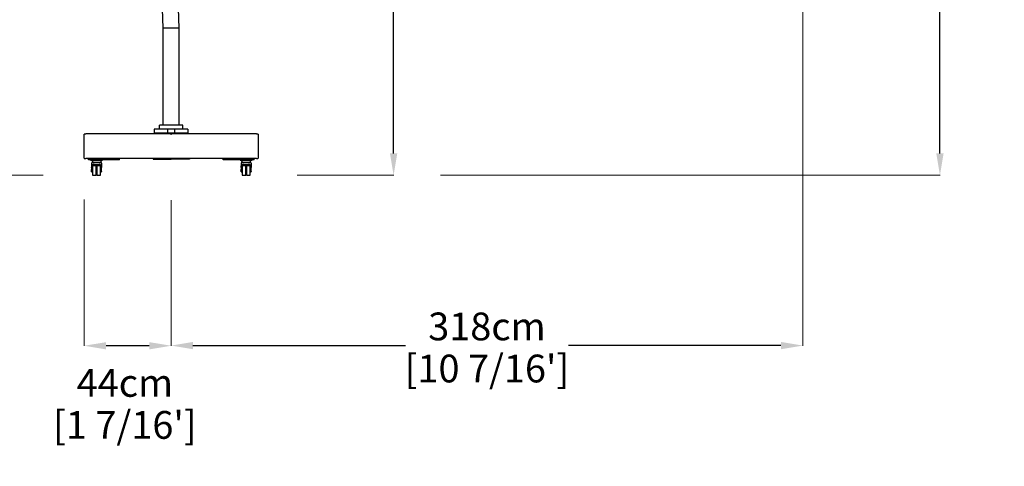
# Model space of a CAD drawing. Extents: x 97333 to 119120, y 40785 to 128726.
# Drawn here: x 106380 to 111343, y 76988 to 79239 of the extents above; entities that cross this region are included whole.
import ezdxf

# ---------------------------------------------------------------- set-up
doc = ezdxf.new("R2010")
doc.units = 0
doc.layers.get('Defpoints').update_dxf_attribs({"linetype": 'CONTINUOUS'})
doc.layers.add('CORO', color=7, linetype='CONTINUOUS')
doc.layers.add('P-00000000', color=7, linetype='CONTINUOUS')
doc.styles.add('Arial', font='arial.ttf')
doc.dimstyles.new('QUOTE SITO$0', dxfattribs={"dimscale": 0, "dimtxt": 50, "dimasz": 70, "dimexe": 1, "dimexo": 1, "dimgap": 40, "dimtad": 0, "dimdec": 1, "dimzin": 12, "dimdsep": 46, "dimtxsty": 'Arial', "dimcen": 5.0292, "dimse1": 1, "dimse2": 1, "dimclrd": 256, "dimclre": 253, "dimclrt": 256, "dimadec": 0, "dimazin": 3, "dimtfac": 1, "dimtdec": 1, "dimtix": 1, "dimtofl": 0, "dimtmove": 2, "dimatfit": 3, "dimfxl": 1, "dimtfillclr": 256, "dimtolj": 1, "dimtzin": 0, "dimlwd": -1, "dimarcsym": 1})

# ---------------------------------------------------------------- blocks, each defined once
blk = doc.blocks.new('RODI 300X350 (SIDE)')
at = {"layer": 'CORO'}
for p, q in [((1757120.1, 281145.3), (1757125.3, 280996.9)), ((1757207.3, 280998.3), (1757202.1, 281148.2)), ((1757125.3, 280996.9), (1757125.3, 280507.8)), ((1757204.3, 280998.2), (1757128.3, 280996.9)), ((1757207.3, 280507.8), (1757207.3, 280998.3)), ((1757251.3, 280488.3), (1757081.3, 280488.3)), ((1757081.3, 280488.3), (1757081.3, 280470.3)), ((1757081.3, 280470.3), (1757251.3, 280470.3)), ((1757085.3, 280470.3), (1757085.3, 280464.3)), ((1757225.3, 280507.8), (1757107.3, 280507.8)), ((1757107.3, 280488.3), (1757107.3, 280507.8)), ((1757147.3, 280488.3), (1757147.3, 280470.3)), ((1757147.3, 280470.3), (1757147.3, 280464.3)), ((1757176.3, 280464.3), (1757176.3, 280470.3)), ((1757185.3, 280470.3), (1757185.3, 280488.3)), ((1757225.3, 280488.3), (1757225.3, 280507.8)), ((1757247.3, 280464.3), (1757247.3, 280470.3)), ((1757251.3, 280488.3), (1757251.3, 280470.3)), ((1757247.3, 280464.3), (1757085.3, 280464.3)), ((1757166.3, 280464.3), (1757162.1, 280468.5)), ((1757166.3, 280464.3), (1757170.6, 280468.5))]:
    blk.add_line(p, q, dxfattribs=at)
blk = doc.blocks.new('*D145')
at = {"layer": 'Defpoints', "color": 0, "linetype": 'Continuous', "ltscale": 10, "transparency": 16777216}
for p in [(110327.3, 80938.5), (107143.7, 78330), (107143.7, 77596.4)]:
    blk.add_point(p, dxfattribs=at)
at = {"layer": 'P-00000000', "color": 253, "linetype": 'Continuous', "lineweight": 5, "ltscale": 10, "transparency": 16777216}
for p, q in [((110327.3, 80937.5), (110327.3, 77595.4)), ((107143.7, 78329), (107143.7, 77595.4))]:
    blk.add_line(p, q, dxfattribs=at)
at = {"layer": 'P-00000000', "ltscale": 10, "transparency": 16777216}
for p, q in [((107253.7, 77596.4), (108324.2, 77596.4)), ((110217.3, 77596.4), (109146.8, 77596.4))]:
    blk.add_line(p, q, dxfattribs=at)
at = {"layer": 'P-00000000', "linetype": 'Continuous', "ltscale": 10, "transparency": 16777216}
for points in [[(107253.7, 77614.7), (107253.7, 77578), (107143.7, 77596.4)], [(110217.3, 77614.7), (110217.3, 77578), (110327.3, 77596.4)]]:
    blk.add_solid(points, dxfattribs=at)
at = {"layer": 'P-00000000', "linetype": 'Continuous', "ltscale": 10, "transparency": 16777216, "char_height": 140, "attachment_point": 5, "style": 'Arial'}
for s, insert in [('\\A1;318cm', (108735.5, 77692.9)), ("\\A1;[10 7/16']", (108735.5, 77480.7))]:
    blk.add_mtext(s, dxfattribs=dict(at, insert=insert))
blk = doc.blocks.new('*D146')
at = {"layer": 'Defpoints', "color": 0, "linetype": 'Continuous', "ltscale": 10, "transparency": 16777216}
for p in [(106705.7, 78334.3), (107143.7, 78331), (106705.7, 77595.4)]:
    blk.add_point(p, dxfattribs=at)
at = {"layer": 'P-00000000', "color": 253, "linetype": 'Continuous', "lineweight": 5, "ltscale": 10, "transparency": 16777216}
for p, q in [((106705.7, 78333.3), (106705.7, 77594.4)), ((107143.7, 78330), (107143.7, 77594.4))]:
    blk.add_line(p, q, dxfattribs=at)
at = {"layer": 'P-00000000', "ltscale": 10, "transparency": 16777216}
blk.add_line((107033.7, 77595.4), (106815.7, 77595.4), dxfattribs=at)
at = {"layer": 'P-00000000', "linetype": 'Continuous', "ltscale": 10, "transparency": 16777216}
for points in [[(106815.7, 77613.7), (106815.7, 77577), (106705.7, 77595.4)], [(107033.7, 77613.7), (107033.7, 77577), (107143.7, 77595.4)]]:
    blk.add_solid(points, dxfattribs=at)
at = {"layer": 'P-00000000', "linetype": 'Continuous', "ltscale": 10, "transparency": 16777216, "char_height": 140, "attachment_point": 5, "style": 'Arial'}
for s, insert in [('\\A1;44cm', (106910.7, 77408.2)), ("\\A1;[1 7/16']", (106910.7, 77196.4))]:
    blk.add_mtext(s, dxfattribs=dict(at, insert=insert))
blk = doc.blocks.new('*D147')
at = {"layer": 'Defpoints', "color": 0, "linetype": 'Continuous', "ltscale": 10, "transparency": 16777216}
for p in [(106128.5, 81673.4), (106923.3, 81673.4), (106499.5, 78454.9)]:
    blk.add_point(p, dxfattribs=at)
at = {"layer": 'P-00000000', "color": 253, "linetype": 'Continuous', "lineweight": 5, "ltscale": 10, "transparency": 16777216}
for p, q in [((106922.3, 81673.4), (106127.5, 81673.4)), ((106498.5, 78454.9), (106127.5, 78454.9))]:
    blk.add_line(p, q, dxfattribs=at)
at = {"layer": 'P-00000000', "ltscale": 10, "transparency": 16777216}
for p, q in [((106128.5, 81563.4), (106128.5, 80475.4)), ((106128.5, 78564.9), (106128.5, 79652.8))]:
    blk.add_line(p, q, dxfattribs=at)
at = {"layer": 'P-00000000', "linetype": 'Continuous', "ltscale": 10, "transparency": 16777216}
for points in [[(106110.2, 81563.4), (106146.8, 81563.4), (106128.5, 81673.4)], [(106110.2, 78564.9), (106146.8, 78564.9), (106128.5, 78454.9)]]:
    blk.add_solid(points, dxfattribs=at)
at = {"layer": 'P-00000000', "linetype": 'Continuous', "ltscale": 10, "transparency": 16777216, "char_height": 140, "attachment_point": 5, "rotation": 90, "style": 'Arial'}
for s, insert in [("\\A1;[10 9/16']", (106244.1, 80064.1)), ('\\A1;322cm', (106032, 80064.1))]:
    blk.add_mtext(s, dxfattribs=dict(at, insert=insert))
blk = doc.blocks.new('*D148')
at = {"layer": 'Defpoints', "color": 0, "linetype": 'Continuous', "ltscale": 10, "transparency": 16777216}
for p in [(110463.4, 81045), (111018.4, 81045), (108499.5, 78454.9)]:
    blk.add_point(p, dxfattribs=at)
at = {"layer": 'P-00000000', "color": 253, "linetype": 'Continuous', "lineweight": 5, "ltscale": 10, "transparency": 16777216}
for p, q in [((110464.4, 81045), (111019.4, 81045)), ((108500.5, 78454.9), (111019.4, 78454.9))]:
    blk.add_line(p, q, dxfattribs=at)
at = {"layer": 'P-00000000', "ltscale": 10, "transparency": 16777216}
for p, q in [((111018.4, 80935), (111018.4, 80059.3)), ((111018.4, 78564.9), (111018.4, 79440.6))]:
    blk.add_line(p, q, dxfattribs=at)
at = {"layer": 'P-00000000', "linetype": 'Continuous', "ltscale": 10, "transparency": 16777216}
for points in [[(111000.1, 80935), (111036.8, 80935), (111018.4, 81045)], [(111000.1, 78564.9), (111036.8, 78564.9), (111018.4, 78454.9)]]:
    blk.add_solid(points, dxfattribs=at)
at = {"layer": 'P-00000000', "linetype": 'Continuous', "ltscale": 10, "transparency": 16777216, "char_height": 140, "attachment_point": 5, "rotation": 90, "style": 'Arial'}
for s, insert in [('\\A1;259cm', (110921.9, 79749.9)), ("\\A1;[8 1/2']", (111134, 79749.9))]:
    blk.add_mtext(s, dxfattribs=dict(at, insert=insert))
blk = doc.blocks.new('*D149')
at = {"layer": 'Defpoints', "color": 0, "linetype": 'Continuous', "ltscale": 10, "transparency": 16777216}
for p in [(107370.3, 80949.2), (108264.9, 80949.2), (107777.1, 78454.9)]:
    blk.add_point(p, dxfattribs=at)
at = {"layer": 'P-00000000', "color": 253, "linetype": 'Continuous', "lineweight": 5, "ltscale": 10, "transparency": 16777216}
for p, q in [((107371.3, 80949.2), (108265.9, 80949.2)), ((107778.1, 78454.9), (108265.9, 78454.9))]:
    blk.add_line(p, q, dxfattribs=at)
at = {"layer": 'P-00000000', "ltscale": 10, "transparency": 16777216}
for p, q in [((108264.9, 80839.2), (108264.9, 80058.9)), ((108264.9, 78564.9), (108264.9, 79345.1))]:
    blk.add_line(p, q, dxfattribs=at)
at = {"layer": 'P-00000000', "linetype": 'Continuous', "ltscale": 10, "transparency": 16777216}
for points in [[(108246.6, 80839.2), (108283.3, 80839.2), (108264.9, 80949.2)], [(108246.6, 78564.9), (108283.3, 78564.9), (108264.9, 78454.9)]]:
    blk.add_solid(points, dxfattribs=at)
at = {"layer": 'P-00000000', "linetype": 'Continuous', "ltscale": 10, "transparency": 16777216, "char_height": 140, "attachment_point": 5, "rotation": 90, "style": 'Arial'}
for s, insert in [("\\A1;[8 3/16']", (108380.6, 79702)), ('\\A1;249cm', (108168.4, 79702))]:
    blk.add_mtext(s, dxfattribs=dict(at, insert=insert))
blk = doc.blocks.new('ALU4 BASE WITH WHEELS (SIDE)')
at = {"layer": 'CORO'}
for p, q in [((-84260.4, 246198.1), (-84260.4, 246319.1)), ((-84258.4, 246321.1), (-84252.4, 246321.1)), ((-83392.4, 246321.1), (-84252.4, 246321.1)), ((-83392.4, 246321.1), (-83386.4, 246321.1)), ((-83384.4, 246319.1), (-83384.4, 246198.1)), ((-84259.4, 246197.1), (-84252.4, 246197.1)), ((-83392.4, 246197.1), (-84252.4, 246197.1)), ((-83392.4, 246197.1), (-83385.4, 246197.1))]:
    blk.add_line(p, q, dxfattribs=at)
for centre, radius, start, end in [((-84258.4, 246319.1), 2, 90, 180), ((-83386.4, 246319.1), 2, 0, 90), ((-84259.4, 246198.1), 1, 180, 270), ((-83385.4, 246198.1), 1, 270, 0)]:
    blk.add_arc(centre, radius, start, end, dxfattribs=at)
at = {"layer": 'P-00000000', "color": 7, "linetype": 'Continuous'}
for p, q in [((-83822.4, 246321.1), (-83825.9, 246317.5)), ((-83822.4, 246321.1), (-83818.8, 246317.5)), ((-84238.4, 246191.1), (-84238.4, 246197.1)), ((-84217.2, 246191.1), (-84238.4, 246191.1)), ((-84222.1, 246191.1), (-84228.1, 246191.1)), ((-84228.1, 246188.6), (-84228.1, 246191.1)), ((-84228.1, 246188.6), (-84222.1, 246188.6)), ((-84174.1, 246191.1), (-84222.1, 246191.1)), ((-84222.1, 246188.6), (-84174.1, 246188.6)), ((-84217.8, 246188.6), (-84220.6, 246178.1)), ((-84082.9, 246191.1), (-84217.2, 246191.1)), ((-84178.5, 246188.6), (-84175.6, 246178.1)), ((-84168.1, 246191.1), (-84174.1, 246191.1)), ((-84174.1, 246188.6), (-84168.1, 246188.6)), ((-84168.1, 246191.1), (-84168.1, 246188.6)), ((-84082.9, 246191.1), (-84082.9, 246197.1)), ((-83913.2, 246195.1), (-83913.2, 246197.1)), ((-83913.2, 246195.1), (-83912.2, 246193.6)), ((-83912.2, 246193.6), (-83822.4, 246193.6)), ((-83730.4, 246193.6), (-83822.4, 246193.6)), ((-83729.4, 246195.1), (-83730.4, 246193.6)), ((-83729.4, 246195.1), (-83729.4, 246197.1)), ((-83559.8, 246191.1), (-83559.8, 246197.1)), ((-83425.4, 246191.1), (-83559.8, 246191.1)), ((-83468.5, 246191.1), (-83474.5, 246191.1)), ((-83474.5, 246188.6), (-83474.5, 246191.1)), ((-83474.5, 246188.6), (-83468.5, 246188.6)), ((-83420.5, 246191.1), (-83468.5, 246191.1)), ((-83468.5, 246188.6), (-83420.5, 246188.6)), ((-83464.1, 246188.6), (-83467, 246178.1)), ((-83404.2, 246191.1), (-83425.4, 246191.1)), ((-83424.9, 246188.6), (-83422, 246178.1)), ((-83414.5, 246191.1), (-83420.5, 246191.1)), ((-83420.5, 246188.6), (-83414.5, 246188.6)), ((-83414.5, 246191.1), (-83414.5, 246188.6)), ((-83404.2, 246191.1), (-83404.2, 246197.1)), ((-84223.6, 246142.1), (-84223.6, 246133.1)), ((-84223.1, 246141.8), (-84223.6, 246142.1)), ((-84223.1, 246133.3), (-84223.6, 246133.1)), ((-84223.1, 246173.1), (-84223.1, 246152)), ((-84223.1, 246152), (-84223.1, 246132.3)), ((-84223.1, 246130.1), (-84223.1, 246132.3)), ((-84221.1, 246132.3), (-84221.1, 246152)), ((-84221.1, 246140.1), (-84218.1, 246140.1)), ((-84221.1, 246135.1), (-84218.1, 246135.1)), ((-84221.1, 246132.3), (-84221.1, 246130.1)), ((-84220.6, 246178.1), (-84175.6, 246178.1)), ((-84176.1, 246176.1), (-84220.1, 246176.1)), ((-84218.1, 246161.6), (-84218.1, 246113.6)), ((-84217.1, 246162.6), (-84200.6, 246162.6)), ((-84214.6, 246176.1), (-84214.6, 246178.1)), ((-84214.2, 246167.1), (-84182, 246167.1)), ((-84213.6, 246166.8), (-84213.6, 246163.2)), ((-84213.6, 246162.6), (-84213.6, 246163.2)), ((-84211.6, 246163.2), (-84211.6, 246167.1)), ((-84211.6, 246163.2), (-84211.6, 246162.6)), ((-84210.6, 246167.1), (-84210.6, 246162.6)), ((-84209.1, 246162.6), (-84209.1, 246167.1)), ((-84199.6, 246113.6), (-84199.6, 246161.6)), ((-84199.6, 246140.1), (-84196.6, 246140.1)), ((-84199.6, 246135.1), (-84196.6, 246135.1)), ((-84196.6, 246161.6), (-84196.6, 246113.6)), ((-84195.6, 246162.6), (-84179.1, 246162.6)), ((-84187.1, 246167.1), (-84187.1, 246162.6)), ((-84185.6, 246162.6), (-84185.6, 246167.1)), ((-84184.6, 246163.2), (-84184.6, 246167.1)), ((-84184.6, 246163.2), (-84184.6, 246162.6)), ((-84182.6, 246166.8), (-84182.6, 246163.2)), ((-84182.6, 246162.6), (-84182.6, 246163.2)), ((-84181.6, 246176.1), (-84181.6, 246178.1)), ((-84178.1, 246113.6), (-84178.1, 246161.6)), ((-84178.1, 246140.1), (-84175.1, 246140.1)), ((-84178.1, 246135.1), (-84175.1, 246135.1)), ((-84175.1, 246152), (-84175.1, 246132.3)), ((-84175.1, 246130.1), (-84175.1, 246132.3)), ((-84173.1, 246173.1), (-84173.1, 246152)), ((-84173.1, 246132.3), (-84173.1, 246152)), ((-84173.1, 246132.3), (-84173.1, 246130.1)), ((-83470, 246142.1), (-83470, 246133.1)), ((-83469.5, 246141.8), (-83470, 246142.1)), ((-83469.5, 246133.3), (-83470, 246133.1)), ((-83469.5, 246173.1), (-83469.5, 246152)), ((-83469.5, 246152), (-83469.5, 246132.3)), ((-83469.5, 246130.1), (-83469.5, 246132.3)), ((-83467.5, 246132.3), (-83467.5, 246152)), ((-83467.5, 246140.1), (-83464.5, 246140.1)), ((-83467.5, 246135.1), (-83464.5, 246135.1)), ((-83467.5, 246132.3), (-83467.5, 246130.1)), ((-83467, 246178.1), (-83422, 246178.1)), ((-83422.5, 246176.1), (-83466.5, 246176.1)), ((-83464.5, 246161.6), (-83464.5, 246113.6)), ((-83463.5, 246162.6), (-83447, 246162.6)), ((-83461, 246176.1), (-83461, 246178.1)), ((-83460.6, 246167.1), (-83428.4, 246167.1)), ((-83460, 246166.8), (-83460, 246163.2)), ((-83460, 246162.6), (-83460, 246163.2)), ((-83458, 246163.2), (-83458, 246167.1)), ((-83458, 246163.2), (-83458, 246162.6)), ((-83457, 246167.1), (-83457, 246162.6)), ((-83455.5, 246162.6), (-83455.5, 246167.1)), ((-83446, 246113.6), (-83446, 246161.6)), ((-83446, 246140.1), (-83443, 246140.1)), ((-83446, 246135.1), (-83443, 246135.1)), ((-83443, 246161.6), (-83443, 246113.6)), ((-83442, 246162.6), (-83425.5, 246162.6)), ((-83433.5, 246167.1), (-83433.5, 246162.6)), ((-83432, 246162.6), (-83432, 246167.1)), ((-83431, 246163.2), (-83431, 246167.1)), ((-83431, 246163.2), (-83431, 246162.6)), ((-83429, 246166.8), (-83429, 246163.2)), ((-83429, 246162.6), (-83429, 246163.2)), ((-83428, 246176.1), (-83428, 246178.1)), ((-83424.5, 246113.6), (-83424.5, 246161.6)), ((-83424.5, 246140.1), (-83421.5, 246140.1)), ((-83424.5, 246135.1), (-83421.5, 246135.1)), ((-83421.5, 246152), (-83421.5, 246132.3)), ((-83421.5, 246130.1), (-83421.5, 246132.3)), ((-83419.5, 246173.1), (-83419.5, 246152)), ((-83419.5, 246132.3), (-83419.5, 246152)), ((-83419.5, 246132.3), (-83419.5, 246130.1)), ((-84223.1, 246130.1), (-84221.1, 246130.1)), ((-84217.1, 246112.6), (-84200.6, 246112.6)), ((-84195.6, 246112.6), (-84179.1, 246112.6)), ((-84175.1, 246130.1), (-84173.1, 246130.1)), ((-83469.5, 246130.1), (-83467.5, 246130.1)), ((-83463.5, 246112.6), (-83447, 246112.6)), ((-83442, 246112.6), (-83425.5, 246112.6)), ((-83421.5, 246130.1), (-83419.5, 246130.1))]:
    blk.add_line(p, q, dxfattribs=at)
for centre, radius, start, end in [((-84220.9, 246137.6), 5.26, 120.8967, 239.1033), ((-84220.1, 246173.1), 3, 90, 180), ((-84217.1, 246161.6), 1, 90, 180), ((-84200.6, 246161.6), 1, 0, 90), ((-84195.6, 246161.6), 1, 90, 180), ((-84179.1, 246161.6), 1, 0, 90), ((-84176.1, 246173.1), 3, 0, 90), ((-83467.3, 246137.6), 5.26, 120.8967, 239.1033), ((-83466.5, 246173.1), 3, 90, 180), ((-83463.5, 246161.6), 1, 90, 180), ((-83447, 246161.6), 1, 0, 90), ((-83442, 246161.6), 1, 90, 180), ((-83425.5, 246161.6), 1, 0, 90), ((-83422.5, 246173.1), 3, 0, 90), ((-84217.1, 246113.6), 1, 180, 270), ((-84200.6, 246113.6), 1, 270, 0), ((-84195.6, 246113.6), 1, 180, 270), ((-84179.1, 246113.6), 1, 270, 0), ((-83463.5, 246113.6), 1, 180, 270), ((-83447, 246113.6), 1, 270, 0), ((-83442, 246113.6), 1, 180, 270), ((-83425.5, 246113.6), 1, 270, 0)]:
    blk.add_arc(centre, radius, start, end, dxfattribs=at)
at = {"layer": 'P-00000000', "color": 7, "linetype": 'Continuous', "extrusion": (0, 0, -1)}
for centre, major_axis, start_param, end_param in [((-84198.1, 246152), (0, 25.1), 4.712389, 5.216202), ((-84198.1, 246152), (0, -23.1), 1.570796, 2.123216), ((-84198.1, 246152), (0, -23.1), 4.159969, 4.712389), ((-84198.1, 246152), (0, 25.1), 1.066983, 1.570796), ((-83444.5, 246152), (0, 25.1), 4.712389, 5.216202), ((-83444.5, 246152), (0, -23.1), 1.570796, 2.123216), ((-83444.5, 246152), (0, -23.1), 4.159969, 4.712389), ((-83444.5, 246152), (0, 25.1), 1.066983, 1.570796)]:
    blk.add_ellipse(centre, major_axis=major_axis, ratio=0.996937, start_param=start_param, end_param=end_param, dxfattribs=at)
at = {"layer": 'P-00000000', "color": 7, "linetype": 'Continuous'}
for points, knots in [([(-84220, 246164.1), (-84220, 246164.2), (-84219.9, 246164.3), (-84219.5, 246165.1), (-84219, 246165.6), (-84217.5, 246166.6), (-84216.4, 246166.9), (-84214.8, 246167.1), (-84214.5, 246167.1), (-84214.2, 246167.1)], [3.9752196, 3.9752196, 3.9752196, 3.9752196, 4.0140334, 4.0140334, 4.2989213, 4.2989213, 4.8312544, 4.8312544, 4.9613789, 4.9613789, 4.9613789, 4.9613789]), ([(-84210.9, 246167.1), (-84211.9, 246167.1), (-84212.9, 246167), (-84214.9, 246166.6), (-84215.9, 246166.1), (-84217.1, 246165), (-84217.4, 246164.6), (-84217.7, 246164.1)], [1.057109, 1.057109, 1.057109, 1.057109, 1.433414, 1.433414, 1.911218, 1.911218, 2.115333, 2.115333, 2.115333, 2.115333]), ([(-84178.5, 246164.1), (-84178.8, 246164.6), (-84179.2, 246165), (-84180.3, 246166.1), (-84181.3, 246166.6), (-84183.3, 246167), (-84184.3, 246167.1), (-84185.4, 246167.1)], [3.637192, 3.637192, 3.637192, 3.637192, 3.841307, 3.841307, 4.319111, 4.319111, 4.695416, 4.695416, 4.695416, 4.695416]), ([(-84182, 246167.1), (-84181.7, 246167.1), (-84181.4, 246167.1), (-84179.8, 246166.9), (-84178.7, 246166.6), (-84177.3, 246165.6), (-84176.8, 246165.1), (-84176.3, 246164.3), (-84176.3, 246164.2), (-84176.2, 246164.1)], [1.4668748, 1.4668748, 1.4668748, 1.4668748, 1.5969993, 1.5969993, 2.1293324, 2.1293324, 2.4142202, 2.4142202, 2.4530341, 2.4530341, 2.4530341, 2.4530341]), ([(-83466.4, 246164.1), (-83466.4, 246164.2), (-83466.3, 246164.3), (-83465.9, 246165.1), (-83465.4, 246165.6), (-83463.9, 246166.6), (-83462.8, 246166.9), (-83461.2, 246167.1), (-83460.9, 246167.1), (-83460.6, 246167.1)], [3.9752196, 3.9752196, 3.9752196, 3.9752196, 4.0140334, 4.0140334, 4.2989213, 4.2989213, 4.8312544, 4.8312544, 4.9613789, 4.9613789, 4.9613789, 4.9613789]), ([(-83457.2, 246167.1), (-83458.3, 246167.1), (-83459.3, 246167), (-83461.3, 246166.6), (-83462.3, 246166.1), (-83463.5, 246165), (-83463.8, 246164.6), (-83464.1, 246164.1)], [1.057109, 1.057109, 1.057109, 1.057109, 1.433414, 1.433414, 1.911218, 1.911218, 2.115333, 2.115333, 2.115333, 2.115333]), ([(-83424.9, 246164.1), (-83425.2, 246164.6), (-83425.6, 246165), (-83426.7, 246166.1), (-83427.7, 246166.6), (-83429.7, 246167), (-83430.7, 246167.1), (-83431.8, 246167.1)], [3.637192, 3.637192, 3.637192, 3.637192, 3.841307, 3.841307, 4.319111, 4.319111, 4.695416, 4.695416, 4.695416, 4.695416]), ([(-83428.4, 246167.1), (-83428.1, 246167.1), (-83427.8, 246167.1), (-83426.2, 246166.9), (-83425.1, 246166.6), (-83423.6, 246165.6), (-83423.2, 246165.1), (-83422.7, 246164.3), (-83422.7, 246164.2), (-83422.6, 246164.1)], [1.4668748, 1.4668748, 1.4668748, 1.4668748, 1.5969993, 1.5969993, 2.1293324, 2.1293324, 2.4142202, 2.4142202, 2.4530341, 2.4530341, 2.4530341, 2.4530341])]:
    blk.add_open_spline(points, degree=3, knots=knots, dxfattribs=at)

msp = doc.modelspace()

# ---------------------------------------------------------------- block references
at = {"layer": 'P-00000000', "color": 7, "linetype": 'Continuous'}
for name, p in [('RODI 300X350 (SIDE)', (-1650022.6, -201800.9)), ('ALU4 BASE WITH WHEELS (SIDE)', (190966.1, -167657.7))]:
    msp.add_blockref(name, p, dxfattribs=at)

# ---------------------------------------------------------------- dimensions: what is measured, and where the dimension line sits
at = {"layer": 'P-00000000', "color": 7, "linetype": 'Continuous', "ltscale": 10}
for base, p1, p2, angle, override, picture, middle in [((106128.5, 81673.4), (106499.5, 78454.9), (106923.3, 81673.4), 90, {"dimscale": 1, "dimtxt": 140, "dimasz": 110, "dimgap": 25, "dimdec": 0, "dimlfac": 0.1, "dimpost": 'cm\\X', "dimse1": 0, "dimse2": 0, "dimtzin": 7, "dimlwe": 5}, '*D147', (106128.5, 80064.1)), ((111018.4, 81045), (108499.5, 78454.9), (110463.4, 81045), 90, {"dimscale": 1, "dimtxt": 140, "dimasz": 110, "dimgap": 25, "dimdec": 0, "dimlfac": 0.1, "dimpost": 'cm\\X', "dimse1": 0, "dimse2": 0, "dimtzin": 7, "dimlwe": 5}, '*D148', (111018.4, 79749.9)), ((107143.7, 77596.4), (110327.3, 80938.5), (107143.7, 78330), 180, {"dimscale": 1, "dimtxt": 140, "dimasz": 110, "dimgap": 25, "dimdec": 0, "dimlfac": 0.1, "dimpost": '<>cm\\X', "dimse1": 0, "dimse2": 0, "dimtzin": 7, "dimlwe": 5}, '*D145', (108735.5, 77596.4)), ((108264.9, 80949.2), (107777.1, 78454.9), (107370.3, 80949.2), 90, {"dimscale": 1, "dimtxt": 140, "dimasz": 110, "dimgap": 25, "dimdec": 0, "dimlfac": 0.1, "dimpost": 'cm\\X', "dimse1": 0, "dimse2": 0, "dimtzin": 7, "dimlwe": 5}, '*D149', (108264.9, 79702))]:
    dim = msp.add_linear_dim(base=base, p1=p1, p2=p2, angle=angle, dimstyle='QUOTE SITO$0', override=override, dxfattribs=at)
    dim.commit()
    dim.dimension.update_dxf_attribs({"geometry": picture, "text_midpoint": middle})
dim = msp.add_linear_dim(base=(106705.7, 77595.4), p1=(107143.7, 78331), p2=(106705.7, 78334.3), angle=180, dimstyle='QUOTE SITO$0', override={"dimscale": 1, "dimtxt": 140, "dimasz": 110, "dimgap": 25, "dimdec": 0, "dimlfac": 0.1, "dimpost": '<>cm\\X', "dimse1": 0, "dimse2": 0, "dimtzin": 7, "dimlwe": 5}, dxfattribs=at)
dim.commit()
dim.dimension.update_dxf_attribs({"geometry": '*D146', "text_midpoint": (106910.7, 77312), "dimtype": 160})

doc.saveas('drawing.dxf')
